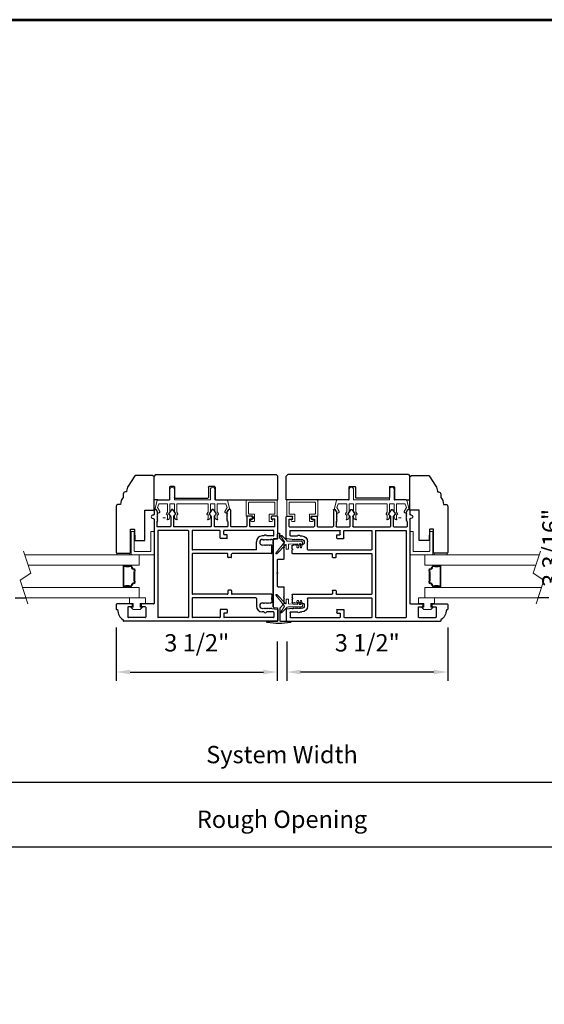
# Model space of a CAD drawing. Extents: x 4485 to 5135, y 3880 to 4093.
# Drawn here: x 4506 to 4518, y 3911 to 3932 of the extents above; entities that cross this region are included whole.
import ezdxf

# ---------------------------------------------------------------- set-up
doc = ezdxf.new("R2010")
doc.units = 0
doc.header["$LTSCALE"] = 250
doc.header["$MEASUREMENT"] = 0
doc.header["$PDMODE"] = 3
doc.header["$PDSIZE"] = -2
doc.layers.get('0').update_dxf_attribs({"color": 5, "linetype": 'CONTINUOUS', "lineweight": 20})
doc.layers.get('DEFPOINTS').update_dxf_attribs({"color": 2, "linetype": 'CONTINUOUS'})
for name, color, linetype, lineweight in [('1', 1, 'CONTINUOUS', 13), ('2', 2, 'CONTINUOUS', 25), ('6', 6, 'CONTINUOUS', 5), ('9', 7, 'CONTINUOUS', 5), ('LS-PR-004 JAMB SEAL', 41, 'CONTINUOUS', 15)]:
    doc.layers.add(name, color=color, linetype=linetype, lineweight=lineweight)
for name, color, linetype in [('81017 MECH CAP', 165, 'CONTINUOUS'), ('81020 DOOR PROFILE B', 90, 'CONTINUOUS'), ('81056 Sash', 255, 'CONTINUOUS'), ('81067 Glazing Stop', 255, 'CONTINUOUS')]:
    doc.layers.add(name, color=color, linetype=linetype)
doc.styles.add('ROMANS', font='romans')
doc.dimstyles.new('LWDEC', dxfattribs={"dimscale": 3, "dimtxt": 2.5, "dimasz": 2, "dimexe": 1.25, "dimexo": 3, "dimgap": 2, "dimtad": 1, "dimtoh": 1, "dimdec": 0, "dimzin": 11, "dimdsep": 46, "dimtxsty": 'ROMANS', "dimcen": 0, "dimdle": 1.5, "dimazin": 0, "dimtfac": 1, "dimtdec": 0, "dimtix": 1, "dimtmove": 0, "dimatfit": 3, "dimfxl": 0, "dimtzin": 0, "dimarcsym": 0})

# ---------------------------------------------------------------- blocks, each defined once
blk = doc.blocks.new('LS-P-012 DOOR PROFILE')
for p, q in [((-0.775, 1.615), (-0.775, 1.635)), ((-0.66, 1.645), (-0.765, 1.645)), ((-0.65, 1.308), (-0.65, 1.635)), ((-1.025, -1.845), (-1.025, 1.485)), ((-0.995, 1.495), (-1.015, 1.495)), ((-0.945, 1.018), (-0.945, 1.383)), ((-0.72, 1.393), (-0.935, 1.393)), ((-0.71, 1.308), (-0.71, 1.383)), ((-0.71, 1.308), (-0.71, 1.383)), ((-0.66, 1.298), (-0.7, 1.298)), ((-0.71, 1.018), (-0.71, 1.093)), ((-0.66, 1.103), (-0.7, 1.103)), ((-0.65, 0.835), (-0.65, 1.093)), ((-0.72, 1.007), (-0.935, 1.007)), ((-0.945, 0.09), (-0.945, 0.735)), ((0.935, 0.745), (-0.935, 0.745)), ((1.19, 0.825), (-0.64, 0.825)), ((0.945, 0.09), (0.945, 0.735)), ((1.025, 0.475), (1.025, 0.755)), ((1.135, 0.765), (1.035, 0.765)), ((1.135, 0.765), (1.155, 0.745)), ((1.155, 0.745), (1.165, 0.755)), ((1.165, 0.755), (1.175, 0.745)), ((1.175, 0.745), (1.185, 0.755)), ((1.185, 0.755), (1.195, 0.745)), ((1.195, 0.745), (1.205, 0.755)), ((1.2, 0.845), (1.2, 0.835)), ((1.205, 0.755), (1.215, 0.745)), ((1.215, 0.745), (1.225, 0.755)), ((1.225, 0.755), (1.235, 0.745)), ((1.235, 0.745), (1.245, 0.755)), ((1.245, 0.755), (1.255, 0.745)), ((1.255, 0.745), (1.265, 0.755)), ((1.265, 0.755), (1.275, 0.745)), ((1.275, 0.745), (1.285, 0.755)), ((1.28, 0.845), (1.28, 0.835)), ((1.285, 0.755), (1.295, 0.745)), ((1.39, 0.825), (1.29, 0.825)), ((1.295, 0.745), (1.305, 0.755)), ((1.305, 0.755), (1.315, 0.745)), ((1.315, 0.745), (1.325, 0.755)), ((1.325, 0.755), (1.335, 0.745)), ((1.335, 0.745), (1.395, 0.783)), ((1.4, 0.815), (1.4, 0.791)), ((1.246, 0.465), (1.035, 0.465)), ((1.298, 0.508), (1.253, 0.468)), ((1.392, 0.451), (1.304, 0.509)), ((1.025, -0.405), (1.025, 0.395)), ((1.246, 0.405), (1.035, 0.405)), ((1.297, 0.361), (1.253, 0.402)), ((1.392, 0.419), (1.303, 0.361)), ((0.935, 0.08), (-0.935, 0.08)), ((-0.53, 0), (-0.935, 0)), ((0.43, 0), (-0.43, 0)), ((0.935, 0), (0.53, 0)), ((-0.945, -0.595), (-0.945, -0.01)), ((-0.52, -1.385), (-0.52, -0.01)), ((-0.44, -0.765), (-0.44, -0.01)), ((0.44, -0.765), (0.44, -0.01)), ((0.52, -1.385), (0.52, -0.01)), ((0.945, -0.595), (0.945, -0.01)), ((1.246, -0.415), (1.035, -0.415)), ((1.298, -0.372), (1.253, -0.412)), ((1.392, -0.429), (1.304, -0.371)), ((-0.78, -0.605), (-0.935, -0.605)), ((-0.77, -0.75), (-0.77, -0.615)), ((0.77, -0.75), (0.77, -0.615)), ((0.78, -0.605), (0.935, -0.605)), ((1.025, -0.765), (1.025, -0.485)), ((1.246, -0.475), (1.035, -0.475)), ((1.297, -0.519), (1.253, -0.478)), ((1.392, -0.461), (1.303, -0.519)), ((-0.945, -1.765), (-0.945, -0.695)), ((-0.86, -0.685), (-0.935, -0.685)), ((-0.85, -0.75), (-0.85, -0.695)), ((-0.78, -0.76), (-0.84, -0.76)), ((-0.365, -0.775), (-0.43, -0.775)), ((-0.355, -0.845), (-0.355, -0.785)), ((0.355, -0.845), (0.355, -0.785)), ((0.365, -0.775), (0.43, -0.775)), ((0.78, -0.76), (0.84, -0.76)), ((0.85, -0.75), (0.85, -0.695)), ((0.86, -0.685), (0.935, -0.685)), ((0.945, -1.765), (0.945, -0.695)), ((1.025, -1.175), (1.025, -0.845)), ((1.135, -0.775), (1.035, -0.775)), ((1.39, -0.835), (1.035, -0.835)), ((1.135, -0.775), (1.155, -0.755)), ((1.155, -0.755), (1.165, -0.765)), ((1.165, -0.765), (1.175, -0.755)), ((1.175, -0.755), (1.185, -0.765)), ((1.185, -0.765), (1.195, -0.755)), ((1.195, -0.755), (1.205, -0.765)), ((1.205, -0.765), (1.215, -0.755)), ((1.215, -0.755), (1.225, -0.765)), ((1.225, -0.765), (1.235, -0.755)), ((1.235, -0.755), (1.245, -0.765)), ((1.245, -0.765), (1.255, -0.755)), ((1.255, -0.755), (1.265, -0.765)), ((1.265, -0.765), (1.275, -0.755)), ((1.275, -0.755), (1.285, -0.765)), ((1.285, -0.765), (1.295, -0.755)), ((1.295, -0.755), (1.305, -0.765)), ((1.305, -0.765), (1.315, -0.755)), ((1.315, -0.755), (1.325, -0.765)), ((1.325, -0.765), (1.335, -0.755)), ((1.335, -0.755), (1.395, -0.793)), ((1.4, -0.825), (1.4, -0.801)), ((-0.44, -1.72), (-0.44, -0.865)), ((-0.365, -0.855), (-0.43, -0.855)), ((0.365, -0.855), (0.43, -0.855)), ((0.44, -1.72), (0.44, -0.865)), ((1.025, -1.785), (1.025, -1.255)), ((1.24, -1.185), (1.035, -1.185)), ((1.18, -1.245), (1.035, -1.245)), ((1.19, -1.31), (1.19, -1.255)), ((1.25, -1.31), (1.25, -1.195)), ((-0.53, -1.395), (-0.7, -1.395)), ((0.53, -1.395), (0.7, -1.395)), ((1.24, -1.32), (1.2, -1.32)), ((-0.825, -1.555), (-0.825, -1.52)), ((-0.825, -1.765), (-0.825, -1.615)), ((-0.75, -1.528), (-0.74, -1.538)), ((-0.74, -1.538), (-0.75, -1.548)), ((-0.75, -1.548), (-0.74, -1.558)), ((-0.74, -1.558), (-0.75, -1.568)), ((-0.75, -1.568), (-0.74, -1.578)), ((-0.74, -1.578), (-0.75, -1.588)), ((-0.75, -1.588), (-0.74, -1.598)), ((-0.74, -1.598), (-0.75, -1.608)), ((-0.75, -1.608), (-0.74, -1.618)), ((-0.74, -1.618), (-0.75, -1.628)), ((-0.75, -1.628), (-0.74, -1.638)), ((-0.74, -1.638), (-0.75, -1.648)), ((-0.75, -1.648), (-0.74, -1.658)), ((-0.74, -1.658), (-0.75, -1.668)), ((-0.75, -1.668), (-0.74, -1.678)), ((-0.74, -1.678), (-0.75, -1.688)), ((-0.75, -1.688), (-0.74, -1.698)), ((-0.74, -1.698), (-0.75, -1.708)), ((-0.75, -1.73), (-0.75, -1.708)), ((-0.625, -1.528), (-0.635, -1.538)), ((-0.635, -1.538), (-0.625, -1.548)), ((-0.625, -1.548), (-0.635, -1.558)), ((-0.635, -1.558), (-0.625, -1.568)), ((-0.625, -1.568), (-0.635, -1.578)), ((-0.635, -1.578), (-0.625, -1.588)), ((-0.625, -1.588), (-0.635, -1.598)), ((-0.635, -1.598), (-0.625, -1.608)), ((-0.625, -1.608), (-0.635, -1.618)), ((-0.635, -1.618), (-0.625, -1.628)), ((-0.625, -1.628), (-0.635, -1.638)), ((-0.635, -1.638), (-0.625, -1.648)), ((-0.625, -1.648), (-0.635, -1.658)), ((-0.635, -1.658), (-0.625, -1.668)), ((-0.625, -1.668), (-0.635, -1.678)), ((-0.635, -1.678), (-0.625, -1.688)), ((-0.625, -1.688), (-0.635, -1.698)), ((-0.635, -1.698), (-0.625, -1.708)), ((-0.625, -1.72), (-0.625, -1.708)), ((0.625, -1.528), (0.635, -1.538)), ((0.635, -1.538), (0.625, -1.548)), ((0.625, -1.548), (0.635, -1.558)), ((0.635, -1.558), (0.625, -1.568)), ((0.625, -1.568), (0.635, -1.578)), ((0.635, -1.578), (0.625, -1.588)), ((0.625, -1.588), (0.635, -1.598)), ((0.635, -1.598), (0.625, -1.608)), ((0.625, -1.608), (0.635, -1.618)), ((0.635, -1.618), (0.625, -1.628)), ((0.625, -1.628), (0.635, -1.638)), ((0.635, -1.638), (0.625, -1.648)), ((0.625, -1.648), (0.635, -1.658)), ((0.635, -1.658), (0.625, -1.668)), ((0.625, -1.668), (0.635, -1.678)), ((0.635, -1.678), (0.625, -1.688)), ((0.625, -1.688), (0.635, -1.698)), ((0.635, -1.698), (0.625, -1.708)), ((0.625, -1.72), (0.625, -1.708)), ((0.75, -1.528), (0.74, -1.538)), ((0.74, -1.538), (0.75, -1.548)), ((0.75, -1.548), (0.74, -1.558)), ((0.74, -1.558), (0.75, -1.568)), ((0.75, -1.568), (0.74, -1.578)), ((0.74, -1.578), (0.75, -1.588)), ((0.75, -1.588), (0.74, -1.598)), ((0.74, -1.598), (0.75, -1.608)), ((0.75, -1.608), (0.74, -1.618)), ((0.74, -1.618), (0.75, -1.628)), ((0.75, -1.628), (0.74, -1.638)), ((0.74, -1.638), (0.75, -1.648)), ((0.75, -1.648), (0.74, -1.658)), ((0.74, -1.658), (0.75, -1.668)), ((0.75, -1.668), (0.74, -1.678)), ((0.74, -1.678), (0.75, -1.688)), ((0.75, -1.688), (0.74, -1.698)), ((0.74, -1.698), (0.75, -1.708)), ((0.75, -1.73), (0.75, -1.708)), ((0.825, -1.555), (0.825, -1.52)), ((0.825, -1.765), (0.825, -1.615)), ((-0.771, -1.855), (-1.015, -1.855)), ((-0.835, -1.775), (-0.935, -1.775)), ((-0.75, -1.73), (-0.761, -1.846)), ((-0.552, -1.73), (-0.615, -1.73)), ((-0.54, -1.722), (-0.545, -1.727)), ((-0.525, -1.722), (-0.52, -1.727)), ((-0.45, -1.73), (-0.513, -1.73)), ((0.45, -1.73), (0.513, -1.73)), ((0.525, -1.722), (0.52, -1.727)), ((0.54, -1.722), (0.545, -1.727)), ((0.552, -1.73), (0.615, -1.73)), ((0.75, -1.73), (0.761, -1.846)), ((0.771, -1.855), (1.24, -1.855)), ((0.835, -1.775), (0.935, -1.775)), ((1.035, -1.795), (1.18, -1.795)), ((1.19, -1.785), (1.19, -1.73)), ((1.2, -1.72), (1.24, -1.72)), ((1.25, -1.845), (1.25, -1.73))]:
    blk.add_line(p, q)
for centre, radius, start, end in [((-0.779, 1.361), 0.254, 89.0644, 148.1566), ((-0.765, 1.635), 0.01, 90, 180), ((-0.66, 1.635), 0.01, 0, 90), ((-1.015, 1.485), 0.01, 90, 180), ((-0.935, 1.383), 0.01, 90, 180), ((-0.72, 1.383), 0.01, 0, 90), ((-0.7, 1.308), 0.01, 180, 270), ((-0.66, 1.308), 0.01, 270, 0), ((-0.7, 1.093), 0.01, 90, 180), ((-0.66, 1.093), 0.01, 0, 90), ((-0.935, 1.018), 0.01, 180, 270), ((-0.72, 1.018), 0.01, 270, 360), ((1.24, 0.845), 0.04, 0, 180), ((-0.935, 0.735), 0.01, 90, 180), ((-0.64, 0.835), 0.01, 180, 270), ((0.935, 0.735), 0.01, 360, 90), ((1.035, 0.755), 0.01, 90, 180), ((1.19, 0.835), 0.01, 270, 0), ((1.29, 0.835), 0.01, 180, 270), ((1.39, 0.815), 0.01, 0, 90), ((1.39, 0.791), 0.01, 301.9097, 0), ((1.035, 0.475), 0.01, 180, 270), ((1.246, 0.475), 0.01, 270, 312.2281), ((1.301, 0.505), 0.005, 57.3278, 131.9872), ((1.38, 0.435), 0.02, 306.8699, 53.1301), ((1.035, 0.395), 0.01, 90, 180), ((1.246, 0.395), 0.01, 47.1627, 90), ((1.301, 0.365), 0.005, 228.0128, 302.6722), ((-0.935, 0.09), 0.01, 180, 270), ((-0.935, -0.01), 0.01, 90, 180), ((-0.53, -0.01), 0.01, 0, 90), ((0.53, -0.01), 0.01, 90, 180), ((0.935, 0.09), 0.01, 270, 360), ((0.935, -0.01), 0.01, 0, 90), ((-0.43, -0.01), 0.01, 90, 180), ((0.43, -0.01), 0.01, 0, 90), ((1.035, -0.405), 0.01, 180, 270), ((1.246, -0.405), 0.01, 270, 312.2281), ((1.301, -0.375), 0.005, 57.3278, 131.9872), ((-0.935, -0.595), 0.01, 180, 270), ((-0.78, -0.615), 0.01, 0, 90), ((0.78, -0.615), 0.01, 90, 180), ((0.935, -0.595), 0.01, 270, 360), ((1.035, -0.485), 0.01, 90, 180), ((1.246, -0.485), 0.01, 47.1627, 90), ((1.301, -0.515), 0.005, 228.0128, 302.6722), ((1.38, -0.445), 0.02, 306.8699, 53.1301), ((-0.935, -0.695), 0.01, 90, 180), ((-0.86, -0.695), 0.01, 0, 90), ((-0.84, -0.75), 0.01, 180, 270), ((-0.78, -0.75), 0.01, 270, 0), ((-0.43, -0.765), 0.01, 180, 270), ((-0.365, -0.785), 0.01, 360, 90), ((-0.365, -0.845), 0.01, 270, 360), ((0.365, -0.785), 0.01, 90, 180), ((0.365, -0.845), 0.01, 180, 270), ((0.43, -0.765), 0.01, 270, 360), ((0.78, -0.75), 0.01, 180, 270), ((0.84, -0.75), 0.01, 270, 0), ((0.86, -0.695), 0.01, 90, 180), ((0.935, -0.695), 0.01, 0, 90), ((1.035, -0.765), 0.01, 180, 270), ((1.035, -0.845), 0.01, 90, 180), ((1.39, -0.825), 0.01, 270, 360), ((1.39, -0.801), 0.01, 0, 58.0903), ((-0.43, -0.865), 0.01, 90, 180), ((0.43, -0.865), 0.01, 0, 90), ((1.035, -1.175), 0.01, 180, 270), ((1.035, -1.255), 0.01, 90, 180), ((1.18, -1.255), 0.01, 0, 90), ((1.24, -1.195), 0.01, 0, 90), ((-0.7, -1.52), 0.125, 90, 180), ((-0.688, -1.528), 0.0625, 0, 180), ((-0.53, -1.385), 0.01, 270, 0), ((0.53, -1.385), 0.01, 180, 270), ((0.688, -1.528), 0.0625, 0, 180), ((0.7, -1.52), 0.125, 0, 90), ((1.2, -1.31), 0.01, 180, 270), ((1.24, -1.31), 0.01, 270, 0), ((-0.812, -1.585), 0.0325, 112.6199, 247.3801), ((0.812, -1.585), 0.0325, 292.6199, 67.3801), ((-1.015, -1.845), 0.01, 180, 270), ((-0.935, -1.765), 0.01, 180, 270), ((-0.835, -1.765), 0.01, 270, 0), ((-0.771, -1.845), 0.01, 270, 354.5002), ((-0.615, -1.72), 0.01, 180, 270), ((-0.552, -1.72), 0.01, 270, 315), ((-0.532, -1.729), 0.01, 45, 135), ((-0.513, -1.72), 0.01, 225, 270), ((-0.45, -1.72), 0.01, 270, 0), ((0.45, -1.72), 0.01, 180, 270), ((0.513, -1.72), 0.01, 270, 315), ((0.532, -1.729), 0.01, 45, 135), ((0.552, -1.72), 0.01, 225, 270), ((0.615, -1.72), 0.01, 270, 0), ((0.771, -1.845), 0.01, 185.4998, 270), ((0.835, -1.765), 0.01, 180, 270), ((0.935, -1.765), 0.01, 270, 0), ((1.035, -1.785), 0.01, 180, 270), ((1.18, -1.785), 0.01, 270, 0), ((1.2, -1.73), 0.01, 90, 180), ((1.24, -1.73), 0.01, 0, 90), ((1.24, -1.845), 0.01, 270, 0)]:
    blk.add_arc(centre, radius, start, end)
blk = doc.blocks.new('LS-PW-18 SASH')
for p, q in [((-0.674, 0.519), (-0.642, 0.55)), ((-0.674, 0), (-0.674, 0.519)), ((1.975, 0.55), (-0.642, 0.55)), ((1.975, 0.55), (2.006, 0.519)), ((2.006, 0), (2.006, 0.519)), ((0.684, 0.28), (0.684, 0.01)), ((0.694, 0.29), (0.819, 0.29)), ((0.829, 0.28), (0.829, 0.05)), ((1.564, 0.28), (1.564, 0.05)), ((1.574, 0.29), (1.659, 0.29)), ((1.669, 0.28), (1.669, 0.01)), ((0.674, 0), (-0.674, 0)), ((1.554, 0.04), (0.839, 0.04)), ((1.928, 0), (1.679, 0)), ((1.928, 0), (2.006, 0))]:
    blk.add_line(p, q)
for centre, start, end in [((0.694, 0.28), 90, 180), ((0.819, 0.28), 0, 90), ((1.574, 0.28), 90, 180), ((1.659, 0.28), 0, 90), ((0.674, 0.01), 270, 0), ((0.839, 0.05), 180, 270), ((1.554, 0.05), 270, 0), ((1.679, 0.01), 180, 270)]:
    blk.add_arc(centre, 0.01, start, end)
blk = doc.blocks.new('LS-PP-013 LARGE THERMAL BREAK')
for p, q in [((-0.121, 1.252), (-0.318, 1.306)), ((-0.318, 1.306), (-0.318, 1.286)), ((-0.403, 1.24), (-0.393, 1.25)), ((-0.403, 1.24), (-0.393, 1.212)), ((-0.393, 1.25), (-0.383, 1.24)), ((-0.383, 1.24), (-0.322, 1.278)), ((-0.361, 1.197), (-0.279, 1.248)), ((-0.201, 1.216), (-0.279, 1.248)), ((-0.193, 1.04), (-0.193, 1.206)), ((-0.113, 1.242), (-0.113, 0.98)), ((-0.523, 1.03), (-0.445, 1.03)), ((-0.484, 0.98), (-0.445, 0.98)), ((-0.484, 0.88), (-0.449, 0.88)), ((-0.419, 1.053), (-0.445, 1.03)), ((-0.419, 1.003), (-0.445, 0.98)), ((-0.42, 0.856), (-0.443, 0.877)), ((-0.379, 0.878), (-0.414, 0.856)), ((-0.377, 1.03), (-0.413, 1.054)), ((-0.377, 0.98), (-0.413, 1.004)), ((-0.377, 1.03), (-0.203, 1.03)), ((-0.377, 0.98), (-0.203, 0.98)), ((-0.374, 0.88), (-0.203, 0.88)), ((-0.193, 0.97), (-0.193, 0.89)), ((-0.193, 0.97), (-0.193, 0.89)), ((-0.113, 0.98), (0.112, 0.98)), ((-0.113, 0.88), (-0.113, 0.1)), ((-0.113, 0.88), (0.112, 0.88)), ((-0.523, 0.83), (-0.449, 0.83)), ((-0.42, 0.806), (-0.443, 0.827)), ((-0.379, 0.828), (-0.414, 0.806)), ((-0.374, 0.83), (-0.203, 0.83)), ((-0.193, 0.82), (-0.193, 0.16)), ((-0.193, 0.82), (-0.193, 0.16)), ((-0.523, 0.15), (-0.445, 0.15)), ((-0.484, 0.1), (-0.445, 0.1)), ((-0.484, 0), (-0.449, 0)), ((-0.419, 0.173), (-0.445, 0.15)), ((-0.419, 0.123), (-0.445, 0.1)), ((-0.377, 0.15), (-0.413, 0.174)), ((-0.377, 0.1), (-0.413, 0.124)), ((-0.377, 0.15), (-0.203, 0.15)), ((-0.377, 0.1), (-0.203, 0.1)), ((-0.374, 0), (-0.203, 0)), ((-0.193, 0.09), (-0.193, 0.01)), ((-0.113, 0.1), (0.112, 0.1)), ((-0.113, 0), (-0.113, -0.262)), ((-0.113, 0), (0.112, 0)), ((-0.523, -0.05), (-0.449, -0.05)), ((-0.42, -0.024), (-0.443, -0.003)), ((-0.42, -0.074), (-0.443, -0.053)), ((-0.379, -0.002), (-0.414, -0.024)), ((-0.379, -0.052), (-0.414, -0.074)), ((-0.374, -0.05), (-0.203, -0.05)), ((-0.193, -0.06), (-0.193, -0.226)), ((-0.403, -0.26), (-0.393, -0.232)), ((-0.403, -0.26), (-0.393, -0.27)), ((-0.393, -0.27), (-0.383, -0.26)), ((-0.383, -0.26), (-0.322, -0.298)), ((-0.361, -0.217), (-0.279, -0.268)), ((-0.318, -0.326), (-0.318, -0.306)), ((-0.121, -0.272), (-0.318, -0.326)), ((-0.201, -0.236), (-0.279, -0.268))]:
    blk.add_line(p, q)
for centre, radius, start, end in [((-0.328, 1.286), 0.01, 301.9097, 0), ((-0.37, 1.22), 0.024, 199.474, 307.448), ((-0.37, 1.22), 0.024, 116.3714, 121.9719), ((-0.203, 1.206), 0.01, 0, 79.7014), ((-0.123, 1.242), 0.01, 360, 79.7014), ((-0.483, 1.04), 0.0598, 189.4362, 270.8596), ((-0.483, 0.82), 0.0598, 89.1404, 170.5638), ((-0.533, 1.03), 0.01, 0, 180), ((-0.449, 0.87), 0.01, 47.1627, 90), ((-0.417, 0.86), 0.005, 228.0128, 302.6722), ((-0.416, 1.05), 0.005, 57.3278, 131.9872), ((-0.416, 1), 0.005, 57.3278, 131.9872), ((-0.374, 0.87), 0.01, 90, 123.2554), ((-0.203, 1.04), 0.01, 270, 360), ((-0.203, 0.97), 0.01, 0, 90), ((-0.203, 0.89), 0.01, 270, 0), ((0.112, 0.93), 0.05, 270, 90), ((-0.533, 0.83), 0.01, 180, 0), ((-0.449, 0.82), 0.01, 47.1627, 90), ((-0.417, 0.81), 0.005, 228.0128, 302.6722), ((-0.374, 0.82), 0.01, 90, 123.2554), ((-0.203, 0.82), 0.01, 0, 90), ((-0.533, 0.15), 0.01, 0, 180), ((-0.483, 0.16), 0.0598, 189.4362, 270.8596), ((-0.483, -0.06), 0.0598, 89.1404, 170.5638), ((-0.449, -0.01), 0.01, 47.1627, 90), ((-0.416, 0.17), 0.005, 57.3278, 131.9872), ((-0.416, 0.12), 0.005, 57.3278, 131.9872), ((-0.203, 0.16), 0.01, 270, 360), ((-0.203, 0.09), 0.01, 0, 90), ((-0.203, 0.01), 0.01, 270, 0), ((0.112, 0.05), 0.05, 270, 90), ((-0.533, -0.05), 0.01, 180, 0), ((-0.449, -0.06), 0.01, 47.1627, 90), ((-0.417, -0.02), 0.005, 228.0128, 302.6722), ((-0.417, -0.07), 0.005, 228.0128, 302.6722), ((-0.374, -0.01), 0.01, 90, 123.2554), ((-0.374, -0.06), 0.01, 90, 123.2554), ((-0.203, -0.06), 0.01, 0, 90), ((-0.37, -0.24), 0.024, 52.552, 160.526), ((-0.37, -0.24), 0.024, 238.0281, 243.6286), ((-0.328, -0.306), 0.01, 0, 58.0903), ((-0.203, -0.226), 0.01, 280.2986, 0), ((-0.123, -0.262), 0.01, 280.2986, 360)]:
    blk.add_arc(centre, radius, start, end)
blk = doc.blocks.new('LS-PP-014 SMALL THERMAL BREAK')
for p, q in [((-0.1775, 0.66), (-0.1775, 0.555)), ((-0.1675, 0.67), (0.1675, 0.67)), ((0.1775, 0.66), (0.1775, 0.01)), ((-0.2875, 0.555), (-0.2875, 0.505)), ((-0.2775, 0.495), (-0.1375, 0.495)), ((-0.2375, 0.545), (-0.1875, 0.545)), ((-0.2275, 0.545), (-0.1875, 0.545)), ((-0.1275, 0.61), (-0.1275, 0.505)), ((-0.1175, 0.62), (0.1175, 0.62)), ((0.1275, 0.61), (0.1275, 0.06)), ((-0.2875, 0.115), (-0.2875, 0.165)), ((-0.2775, 0.175), (-0.1375, 0.175)), ((-0.2375, 0.125), (-0.1875, 0.125)), ((-0.2275, 0.125), (-0.1875, 0.125)), ((-0.1775, 0.01), (-0.1775, 0.115)), ((-0.1675, 0), (0.1675, 0)), ((-0.1275, 0.06), (-0.1275, 0.165)), ((-0.1175, 0.05), (0.1175, 0.05))]:
    blk.add_line(p, q)
for centre, radius, start, end in [((-0.1675, 0.66), 0.01, 90, 180), ((0.1675, 0.66), 0.01, 360, 90), ((-0.2675, 0.555), 0.02, 0, 180), ((-0.2775, 0.505), 0.01, 180, 270), ((-0.2375, 0.555), 0.01, 180, 270), ((-0.1875, 0.555), 0.01, 270, 360), ((-0.1375, 0.505), 0.01, 270, 0), ((-0.1175, 0.61), 0.01, 90, 180), ((0.1175, 0.61), 0.01, 0, 90), ((-0.2775, 0.165), 0.01, 90, 180), ((-0.2675, 0.115), 0.02, 180, 0), ((-0.2375, 0.115), 0.01, 90, 180), ((-0.1875, 0.115), 0.01, 0, 90), ((-0.1675, 0.01), 0.01, 180, 270), ((-0.1375, 0.165), 0.01, 0, 90), ((-0.1175, 0.06), 0.01, 180, 270), ((0.1175, 0.06), 0.01, 270, 0), ((0.1675, 0.01), 0.01, 270, 360)]:
    blk.add_arc(centre, radius, start, end)
blk = doc.blocks.new('LS-PR-001 GLAZING RUBBER')
for p, q in [((-0.1425, 0.32), (-0.1925, 0.27)), ((-0.1925, 0.115), (-0.1925, 0.27)), ((-0.1425, 0.27), (-0.1425, 0.32)), ((-0.0625, 0.27), (-0.1425, 0.27)), ((-0.0625, 0.27), (-0.0625, 0.35)), ((0.0625, 0.35), (-0.0625, 0.35)), ((0.0625, 0.35), (0.0625, 0)), ((-0.1425, 0.065), (-0.1925, 0.115)), ((-0.1425, 0.065), (-0.1425, 0.115)), ((-0.0625, 0.115), (-0.1425, 0.115)), ((-0.0625, 0), (-0.0625, 0.115)), ((0.0625, 0), (-0.0625, 0))]:
    blk.add_line(p, q)
blk = doc.blocks.new('LS-PP-015 GLASS THERMAL BREAK')
for p, q in [((-0.25, 0.49), (-0.25, 0.01)), ((-0.24, 0.5), (0.24, 0.5)), ((-0.17, 0.43), (0.24, 0.43)), ((0.25, 0.49), (0.25, 0.44)), ((-0.18, 0.42), (-0.18, 0.08)), ((-0.24, 0), (0.24, 0)), ((-0.17, 0.07), (0.24, 0.07)), ((0.25, 0.06), (0.25, 0.01))]:
    blk.add_line(p, q)
for centre, start, end in [((-0.24, 0.49), 90, 180), ((-0.17, 0.42), 90, 180), ((0.24, 0.49), 0, 90), ((0.24, 0.44), 270, 0), ((-0.24, 0.01), 180, 270), ((-0.17, 0.08), 180, 270), ((0.24, 0.06), 0, 90), ((0.24, 0.01), 270, 0)]:
    blk.add_arc(centre, 0.01, start, end)
blk = doc.blocks.new('*D979')
at = {"layer": '2', "color": 0, "lineweight": -2}
for p, q in [((4524.832, 3917.596), (4524.832, 3914.074)), ((4498.951, 3917.571), (4498.951, 3914.074)), ((4499.251, 3914.262), (4524.532, 3914.262))]:
    blk.add_line(p, q, dxfattribs=at)
at = {"layer": '2', "color": 0}
for points in [[(4499.251, 3914.312), (4499.251, 3914.212), (4498.951, 3914.262)], [(4524.532, 3914.312), (4524.532, 3914.212), (4524.832, 3914.262)]]:
    blk.add_solid(points, dxfattribs=at)
at = {"layer": 'DEFPOINTS', "color": 0}
for p in [(4498.951, 3918.021), (4524.832, 3918.046), (4524.832, 3914.262)]:
    blk.add_point(p, dxfattribs=at)
at = {"layer": '2', "color": 0, "insert": (4511.891, 3914.812), "char_height": 0.375, "attachment_point": 5, "style": 'ROMANS'}
blk.add_mtext('Rough Opening', dxfattribs=at)
blk = doc.blocks.new('*D981')
at = {"layer": '2', "color": 0, "lineweight": -2}
for p, q in [((4508.298, 3919.02), (4508.298, 3917.867)), ((4511.788, 3918.717), (4511.788, 3917.867)), ((4508.598, 3918.055), (4511.488, 3918.055))]:
    blk.add_line(p, q, dxfattribs=at)
at = {"layer": '2', "color": 0}
for points in [[(4508.598, 3918.105), (4508.598, 3918.005), (4508.298, 3918.055)], [(4511.488, 3918.105), (4511.488, 3918.005), (4511.788, 3918.055)]]:
    blk.add_solid(points, dxfattribs=at)
at = {"layer": 'DEFPOINTS', "color": 0}
for p in [(4508.298, 3919.47), (4511.788, 3919.167), (4511.788, 3918.055)]:
    blk.add_point(p, dxfattribs=at)
at = {"layer": '2', "color": 0, "insert": (4510.043, 3918.64), "char_height": 0.375, "attachment_point": 5, "style": 'ROMANS'}
blk.add_mtext('3 1/2"', dxfattribs=at)
blk = doc.blocks.new('*D986')
at = {"layer": '2', "color": 0, "lineweight": -2}
for p, q in [((4499.451, 3915.871), (4499.451, 3915.477)), ((4499.751, 3915.665), (4524.032, 3915.665)), ((4524.332, 3915.821), (4524.332, 3915.477))]:
    blk.add_line(p, q, dxfattribs=at)
at = {"layer": '2', "color": 0}
for points in [[(4499.751, 3915.715), (4499.751, 3915.615), (4499.451, 3915.665)], [(4524.032, 3915.715), (4524.032, 3915.615), (4524.332, 3915.665)]]:
    blk.add_solid(points, dxfattribs=at)
at = {"layer": 'DEFPOINTS', "color": 0}
for p in [(4499.451, 3916.321), (4524.332, 3916.271), (4524.332, 3915.665)]:
    blk.add_point(p, dxfattribs=at)
at = {"layer": '2', "color": 0, "insert": (4511.891, 3916.215), "char_height": 0.375, "attachment_point": 5, "style": 'ROMANS'}
blk.add_mtext('System Width', dxfattribs=at)
blk = doc.blocks.new('LS-P-009 DOOR MECH CAP')
for p, q in [((132.061, 14.385), (132.053, 14.299)), ((132.071, 14.394), (133.544, 14.394)), ((133.544, 14.394), (132.071, 14.394)), ((133.554, 14.385), (133.563, 14.299)), ((133.853, 14.522), (133.853, 14.309)), ((131.953, 14.259), (131.953, 14.289)), ((132.053, 14.299), (131.963, 14.299)), ((132.049, 14.249), (131.963, 14.249)), ((132.056, 14.246), (132.14, 14.162)), ((132.256, 14.159), (132.147, 14.159)), ((132.268, 14.167), (132.263, 14.162)), ((132.282, 14.167), (132.287, 14.162)), ((132.5, 14.159), (132.294, 14.159)), ((132.498, 14.159), (132.342, 14.159)), ((132.508, 14.289), (132.508, 14.169)), ((132.789, 14.299), (132.518, 14.299)), ((132.801, 14.307), (132.796, 14.302)), ((132.815, 14.307), (132.82, 14.302)), ((133.098, 14.299), (132.827, 14.299)), ((133.108, 14.289), (133.108, 14.169)), ((133.321, 14.159), (133.118, 14.159)), ((133.333, 14.167), (133.328, 14.162)), ((133.347, 14.167), (133.352, 14.162)), ((133.469, 14.159), (133.359, 14.159)), ((133.56, 14.246), (133.476, 14.162)), ((133.563, 14.299), (133.843, 14.299)), ((133.567, 14.249), (133.843, 14.249)), ((133.853, 14.239), (133.853, 14.025))]:
    blk.add_line(p, q)
for centre, radius, start, end in [((133.868, 14.522), 0.015, 9.2141, 180), ((132.338, 14.274), 1.565, 350.7859, 9.2141), ((132.071, 14.384), 0.01, 90, 174.5002), ((133.544, 14.384), 0.01, 5.4998, 90), ((131.963, 14.289), 0.01, 90, 180), ((131.963, 14.259), 0.01, 180, 270), ((132.049, 14.239), 0.01, 45, 90), ((132.147, 14.169), 0.01, 225, 270), ((132.147, 14.169), 0.01, 225, 270), ((132.256, 14.169), 0.01, 270, 315), ((132.275, 14.16), 0.01, 45, 135), ((132.294, 14.169), 0.01, 225, 270), ((132.498, 14.169), 0.01, 270, 360), ((132.518, 14.289), 0.01, 90, 180), ((132.789, 14.309), 0.01, 270, 315), ((132.808, 14.3), 0.01, 45, 135), ((132.827, 14.309), 0.01, 225, 270), ((133.098, 14.289), 0.01, 0, 90), ((133.118, 14.169), 0.01, 180, 270), ((133.321, 14.169), 0.01, 270, 315), ((133.34, 14.16), 0.01, 45, 135), ((133.359, 14.169), 0.01, 225, 270), ((133.469, 14.169), 0.01, 270, 315), ((133.469, 14.169), 0.01, 270, 315), ((133.567, 14.239), 0.01, 90, 135), ((133.843, 14.309), 0.01, 270, 0), ((133.843, 14.239), 0.01, 0, 90), ((133.868, 14.025), 0.015, 180, 350.7859)]:
    blk.add_arc(centre, radius, start, end)
blk = doc.blocks.new('*D1021')
at = {"layer": '2', "color": 0, "lineweight": -2}
for p, q in [((4515.485, 3919.02), (4515.485, 3917.867)), ((4511.995, 3918.717), (4511.995, 3917.867)), ((4515.185, 3918.055), (4512.295, 3918.055))]:
    blk.add_line(p, q, dxfattribs=at)
at = {"layer": '2', "color": 0}
for points in [[(4512.295, 3918.105), (4512.295, 3918.005), (4511.995, 3918.055)], [(4515.185, 3918.105), (4515.185, 3918.005), (4515.485, 3918.055)]]:
    blk.add_solid(points, dxfattribs=at)
at = {"layer": 'DEFPOINTS', "color": 0}
for p in [(4515.485, 3919.47), (4511.995, 3919.167), (4511.995, 3918.055)]:
    blk.add_point(p, dxfattribs=at)
at = {"layer": '2', "color": 0, "insert": (4513.74, 3918.64), "char_height": 0.375, "attachment_point": 5, "style": 'ROMANS'}
blk.add_mtext('3 1/2"', dxfattribs=at)
blk = doc.blocks.new('*D1022')
at = {"layer": '2', "color": 0, "lineweight": -2}
for p, q in [((4520.083, 3922.337), (4518.171, 3922.337)), ((4518.358, 3919.458), (4518.358, 3922.037)), ((4519.391, 3919.158), (4518.171, 3919.158))]:
    blk.add_line(p, q, dxfattribs=at)
at = {"layer": '2', "color": 0}
for points in [[(4518.308, 3922.037), (4518.408, 3922.037), (4518.358, 3922.337)], [(4518.308, 3919.458), (4518.408, 3919.458), (4518.358, 3919.158)]]:
    blk.add_solid(points, dxfattribs=at)
at = {"layer": 'DEFPOINTS', "color": 0}
for p in [(4518.358, 3922.337), (4520.533, 3922.337), (4519.841, 3919.158)]:
    blk.add_point(p, dxfattribs=at)
at = {"layer": '2', "color": 0, "insert": (4517.772, 3920.747), "char_height": 0.375, "attachment_point": 5, "rotation": 90, "style": 'ROMANS'}
blk.add_mtext('3 3/16"', dxfattribs=at)
blk = doc.blocks.new('LS-PR-004 JAMB SEAL')
for p, q in [((-0.039, 0.319), (-0.148, 0.428)), ((-0.01, 0.364), (-0.137, 0.446)), ((-0.004, 0.364), (0.233, 0.553)), ((0.045, 0.335), (0.246, 0.536)), ((-0.025, 0), (-0.025, 0.289)), ((0.03, 0.084), (0.041, 0.276)), ((0.043, 0.278), (0.141, 0.278)), ((0.044, 0.33), (0.045, 0.334)), ((0.046, 0.328), (0.141, 0.328)), ((0.143, 0.326), (0.143, 0.28)), ((0.026, 0.013), (0.028, 0.049)), ((0.103, 0.025), (0.028, 0.011)), ((0.108, 0.066), (0.029, 0.051)), ((0.103, 0.096), (0.032, 0.082)), ((0.108, -0.004), (0.005, -0.025))]:
    blk.add_line(p, q)
for centre, radius, start, end in [((-0.139, 0.435), 0.0114, 75.7184, 218.2338), ((0.238, 0.543), 0.0107, 318.4841, 118.4203), ((-0.064, 0.289), 0.0394, 0, 49.5836), ((-0.007, 0.368), 0.005, 236.9761, 308.4522), ((0.043, 0.276), 0.002, 90, 176.6112), ((0.046, 0.33), 0.002, 176.6112, 270), ((0.047, 0.334), 0.002, 135, 176.6112), ((0.141, 0.326), 0.002, 0, 90), ((0.141, 0.28), 0.002, 270, 0), ((0, 0), 0.025, 179.8084, 281.0365), ((0.028, 0.013), 0.002, 176.5809, 281.0365), ((0.03, 0.049), 0.002, 101.0365, 176.5809), ((0.032, 0.084), 0.002, 176.5809, 281.0365), ((0.103, 0.081), 0.0152, 286.411, 90), ((0.103, 0.01), 0.0152, 286.411, 90)]:
    blk.add_arc(centre, radius, start, end)

msp = doc.modelspace()

# ---------------------------------------------------------------- linework, layer by layer
for p, q in [((4509.3055, 3921.39628), (4509.3655, 3921.39628)), ((4514.47706, 3921.39628), (4514.41706, 3921.39628))]:
    msp.add_line(p, q)
for points in [[(4506.37623, 3919.53753), (4506.21001, 3920.04604), (4506.4456, 3920.19581), (4506.28748, 3920.67956)], [(4517.40633, 3919.53753), (4517.57255, 3920.04604), (4517.33696, 3920.19581), (4517.49508, 3920.67956)]]:
    msp.add_lwpolyline(points)
for points in [[(4508.4858, 3920.35746, 0.02171283), (4508.50894, 3920.35501, 0.01551431), (4508.54148, 3920.354, 0.01551431), (4508.57402, 3920.35501, 0.02171283), (4508.59716, 3920.35746, 0.07601046), (4508.61794, 3920.36299, 0.24108779), (4508.62022, 3920.36581), (4508.62022, 3920.37565), (4508.46274, 3920.37565), (4508.46274, 3920.36581, 0.24845744), (4508.465, 3920.36295, 0.07835401)], [(4515.29675, 3920.35746, -0.02171283), (4515.27362, 3920.35501, -0.01551431), (4515.24108, 3920.354, -0.01551431), (4515.20854, 3920.35501, -0.02171283), (4515.1854, 3920.35746, -0.07601046), (4515.16461, 3920.36299, -0.24108779), (4515.16234, 3920.36581), (4515.16234, 3920.37565), (4515.31982, 3920.37565), (4515.31982, 3920.36581, -0.24845744), (4515.31756, 3920.36295, -0.07835401)], [(4508.4858, 3919.91009, -0.02171283), (4508.50894, 3919.91254, -0.01551431), (4508.54148, 3919.91355, -0.01551431), (4508.57402, 3919.91254, -0.02171283), (4508.59716, 3919.91009, -0.07601046), (4508.61794, 3919.90456, -0.24108779), (4508.62022, 3919.90173), (4508.62022, 3919.89189), (4508.46274, 3919.89189), (4508.46274, 3919.90173, -0.24845744), (4508.465, 3919.9046, -0.07835401)], [(4515.29675, 3919.91009, 0.02171283), (4515.27362, 3919.91254, 0.01551431), (4515.24108, 3919.91355, 0.01551431), (4515.20854, 3919.91254, 0.02171283), (4515.1854, 3919.91009, 0.07601046), (4515.16461, 3919.90456, 0.24108779), (4515.16234, 3919.90173), (4515.16234, 3919.89189), (4515.31982, 3919.89189), (4515.31982, 3919.90173, 0.24845744), (4515.31756, 3919.9046, 0.07835401)]]:
    msp.add_lwpolyline(points, format="xyb", close=True)
at = {"layer": '1'}
for points in [[(4506.31346, 3920.60006), (4508.79758, 3920.60006), (4508.79758, 3920.37565), (4506.38681, 3920.37565)], [(4517.46909, 3920.60006), (4514.98497, 3920.60006), (4514.98497, 3920.37565), (4517.39574, 3920.37565)], [(4506.2604, 3919.89189), (4508.79758, 3919.89189), (4508.79758, 3919.66748), (4506.33375, 3919.66748)], [(4517.52216, 3919.89189), (4514.98497, 3919.89189), (4514.98497, 3919.66748), (4517.44881, 3919.66748)]]:
    msp.add_lwpolyline(points, dxfattribs=at)
for points in [[(4508.54148, 3919.91355, 0.03948707), (4508.46682, 3919.90764, -0.46124479), (4508.44404, 3919.92708), (4508.44404, 3920.34047, -0.46124479), (4508.46682, 3920.35991, 0.03948707), (4508.54148, 3920.354, 0.03948707), (4508.61614, 3920.35991, -0.40024849), (4508.63851, 3920.34449, 0.28226445), (4508.68935, 3920.29057, -0.35480899), (4508.70385, 3920.27043, 0.02880835), (4508.70385, 3919.99711, -0.35480899), (4508.68935, 3919.97698, 0.28226445), (4508.63851, 3919.92306, -0.40024849), (4508.61614, 3919.90764, 0.01483759), (4508.5882, 3919.91124)], [(4515.24108, 3919.91355, -0.03948707), (4515.31574, 3919.90764, 0.46124479), (4515.33852, 3919.92708), (4515.33852, 3920.34047, 0.46124479), (4515.31574, 3920.35991, -0.03948707), (4515.24108, 3920.354, -0.03948707), (4515.16641, 3920.35991, 0.40024849), (4515.14405, 3920.34449, -0.28226445), (4515.09321, 3920.29057, 0.35480899), (4515.07871, 3920.27043, -0.02880835), (4515.07871, 3919.99711, 0.35480899), (4515.09321, 3919.97698, -0.28226445), (4515.14405, 3919.92306, 0.40024849), (4515.16641, 3919.90764, -0.01483759), (4515.19436, 3919.91124)]]:
    msp.add_lwpolyline(points, format="xyb", dxfattribs=at)
for points in [[(4508.46373, 3919.92708), (4508.46373, 3920.34047, 0.07909747), (4508.61924, 3920.34047, 0.28226445), (4508.6842, 3920.27157, 0.02880835), (4508.6842, 3919.99598, 0.28226445), (4508.61924, 3919.92708, 0.07909747)], [(4515.31883, 3919.92708), (4515.31883, 3920.34047, -0.07909747), (4515.16332, 3920.34047, -0.28226445), (4515.09836, 3920.27157, -0.02880835), (4515.09836, 3919.99598, -0.28226445), (4515.16332, 3919.92708, -0.07909747)]]:
    msp.add_lwpolyline(points, format="xyb", close=True, dxfattribs=at)
at = {"layer": '2'}
for p, q in [((4506.10535, 3919.66748), (4506.33375, 3919.66748)), ((4517.67721, 3919.66748), (4517.44881, 3919.66748))]:
    msp.add_line(p, q, dxfattribs=at)
at = {"layer": '6'}
for points in [[(4508.59301, 3920.63552), (4508.59189, 3920.60006), (4508.30759, 3920.60006), (4508.30871, 3920.63552)], [(4515.18954, 3920.63552), (4515.19067, 3920.60006), (4515.47497, 3920.60006), (4515.47385, 3920.63552)]]:
    msp.add_lwpolyline(points, close=True, dxfattribs=at)
at = {"layer": '81067 Glazing Stop'}
for points in [[(4508.29759, 3921.6455), (4508.29871, 3920.64568, 0.41421356), (4508.30871, 3920.63568), (4508.59311, 3920.63568, 0.41421356), (4508.60311, 3920.64568), (4508.60311, 3921.14568, -0.41421356), (4508.61311, 3921.15568), (4508.68127, 3921.15568, -0.40402623), (4508.69126, 3921.14603), (4508.69932, 3920.91533, 0.40402623), (4508.70931, 3920.90568), (4508.90871, 3920.90568, 0.41421356), (4508.91871, 3920.91568), (4508.91871, 3921.56805), (4509.11871, 3921.56805), (4509.11758, 3922.2861), (4509.08628, 3922.3174), (4508.71565, 3922.3174, 0.25186319), (4508.70314, 3922.31067), (4508.55572, 3922.08755, 0.1470132), (4508.52258, 3921.9773), (4508.52258, 3921.9624), (4508.49449, 3921.9624, 0.41421356), (4508.44759, 3921.9155), (4508.44759, 3921.8424, 0.16818369), (4508.38759, 3921.6924), (4508.34449, 3921.6924, 0.41421356)], [(4515.48497, 3921.6455), (4515.48385, 3920.64568, -0.41421356), (4515.47385, 3920.63568), (4515.18945, 3920.63568, -0.41421356), (4515.17945, 3920.64568), (4515.17945, 3921.14568, 0.41421356), (4515.16945, 3921.15568), (4515.10129, 3921.15568, 0.40402623), (4515.0913, 3921.14603), (4515.08324, 3920.91533, -0.40402623), (4515.07325, 3920.90568), (4514.87385, 3920.90568, -0.41421356), (4514.86385, 3920.91568), (4514.86385, 3921.56805), (4514.66385, 3921.56805), (4514.66497, 3922.2861), (4514.69627, 3922.3174), (4515.06691, 3922.3174, -0.25186319), (4515.07942, 3922.31067), (4515.22684, 3922.08755, -0.1470132), (4515.25997, 3921.9773), (4515.25997, 3921.9624), (4515.28807, 3921.9624, -0.41421356), (4515.33497, 3921.9155), (4515.33497, 3921.8424, -0.16818369), (4515.39497, 3921.6924), (4515.43807, 3921.6924, -0.41421356)]]:
    msp.add_lwpolyline(points, format="xyb", close=True, dxfattribs=at)
at = {"layer": '9', "lineweight": 53}
msp.add_lwpolyline([(4485.31544, 3879.59331), (4485.31544, 3932.20539), (4537.04978, 3932.20539), (4537.04978, 3879.59331)], close=True, dxfattribs=at)

# ---------------------------------------------------------------- block references
at = {"layer": '6', "yscale": 0.9999980000002324, "zscale": 0.9999980000002324}
for name, p, xscale, rotation in [('LS-PP-013 LARGE THERMAL BREAK', (4510.43758, 3921.89959), 0.9999980000002324, 90), ('LS-PP-013 LARGE THERMAL BREAK', (4513.34498, 3921.89959), -0.9999980000002324, 270), ('LS-PP-014 SMALL THERMAL BREAK', (4511.78758, 3921.60998), 0.9999980000002324, 90), ('LS-PP-014 SMALL THERMAL BREAK', (4511.99498, 3921.60998), -0.9999980000002324, 270), ('LS-PP-015 GLASS THERMAL BREAK', (4509.11758, 3920.85006), 0.9999980000002324, 90), ('LS-PP-015 GLASS THERMAL BREAK', (4514.66497, 3920.85006), -0.9999980000002324, 270), ('LS-PR-001 GLAZING RUBBER', (4508.93251, 3919.60498), 0.9999980000002324, 90), ('LS-PR-001 GLAZING RUBBER', (4514.85005, 3919.60498), -0.9999980000002324, 270)]:
    msp.add_blockref(name, p, dxfattribs=dict(at, xscale=xscale, rotation=rotation))
at = {"layer": '81017 MECH CAP', "xscale": -0.9999979999997777, "yscale": 0.9999979999997777, "zscale": 0.999998, "rotation": 90}
msp.add_blockref('LS-P-009 DOOR MECH CAP', (4526.09623, 4053.01005), dxfattribs=at)
at = {"layer": '81020 DOOR PROFILE B', "yscale": 0.9999980000002324, "zscale": 0.9999980000002324}
for p, xscale, rotation in [((4509.94258, 3920.18248), 0.9999980000002324, 90), ((4513.83998, 3920.18248), -0.9999980000002324, 270)]:
    msp.add_blockref('LS-P-012 DOOR PROFILE', p, dxfattribs=dict(at, xscale=xscale, rotation=rotation))
at = {"layer": '81056 Sash', "yscale": 0.9999980000002324}
for p, xscale, zscale in [((4511.12383, 3921.78709), -0.9999980000002324, 0.999998), ((4512.65873, 3921.78709), 0.9999980000002324, 0.9999980000002324)]:
    msp.add_blockref('LS-PW-18 SASH', p, dxfattribs=dict(at, xscale=xscale, zscale=zscale))
at = {"layer": 'LS-PR-004 JAMB SEAL', "color": 94, "yscale": 0.9999979999997777, "zscale": 0.9999979999997777}
for p, xscale, rotation in [((4512.31234, 3920.86582), -0.9999979999997777, 90), ((4512.31234, 3919.49082), 0.9999979999997777, 90.00000000000001)]:
    msp.add_blockref('LS-PR-004 JAMB SEAL', p, dxfattribs=dict(at, xscale=xscale, rotation=rotation))

# ---------------------------------------------------------------- dimensions: what is measured, and where the dimension line sits
at = {"layer": '2'}
for base, p1, p2, angle, picture, middle in [((4518.35802, 3922.33708), (4519.8409, 3919.15751), (4520.53291, 3922.33708), 90, '*D1022', (4517.77231, 3920.7473)), ((4511.99498, 3918.05476), (4515.48497, 3919.46998), (4511.99498, 3919.16748), 180, '*D1021', (4513.73998, 3918.64048))]:
    dim = msp.add_linear_dim(base=base, p1=p1, p2=p2, angle=angle, dimstyle='LWDEC', override={"dimscale": 0.15, "dimdec": 4, "dimlunit": 5, "dimpost": '"', "dimtdec": 4, "dimfrac": 2, "dimarcsym": 1}, dxfattribs=at)
    dim.commit()
    dim.dimension.update_dxf_attribs({"geometry": picture, "text_midpoint": middle})
dim = msp.add_linear_dim(base=(4511.78758, 3918.05476), p1=(4508.29759, 3919.46998), p2=(4511.78758, 3919.16748), dimstyle='LWDEC', override={"dimscale": 0.15, "dimdec": 4, "dimlunit": 5, "dimpost": '"', "dimtdec": 4, "dimfrac": 2, "dimarcsym": 1}, dxfattribs=at)
dim.commit()
dim.dimension.update_dxf_attribs({"geometry": '*D981', "text_midpoint": (4510.04258, 3918.64048)})
dim = msp.add_linear_dim(base=(4524.83151, 3914.26166), p1=(4498.95105, 3918.02079), p2=(4524.83151, 3918.04579), text='Rough Opening', dimstyle='LWDEC', override={"dimscale": 0.15, "dimdec": 4, "dimlunit": 5, "dimpost": '"', "dimtdec": 4, "dimfrac": 2, "dimarcsym": 1}, dxfattribs=at)
dim.commit()
dim.dimension.update_dxf_attribs({"geometry": '*D979', "text_midpoint": (4511.89128, 3914.26166), "dimtype": 160})
dim = msp.add_linear_dim(base=(4524.33151, 3915.66485), p1=(4499.45105, 3916.32079), p2=(4524.33151, 3916.27079), text='System Width', dimstyle='LWDEC', override={"dimscale": 0.15, "dimdec": 4, "dimlunit": 5, "dimpost": '"', "dimtdec": 4, "dimfrac": 2, "dimarcsym": 1}, dxfattribs=at)
dim.commit()
dim.dimension.update_dxf_attribs({"geometry": '*D986', "text_midpoint": (4511.89128, 3916.21485)})

doc.saveas('drawing.dxf')
